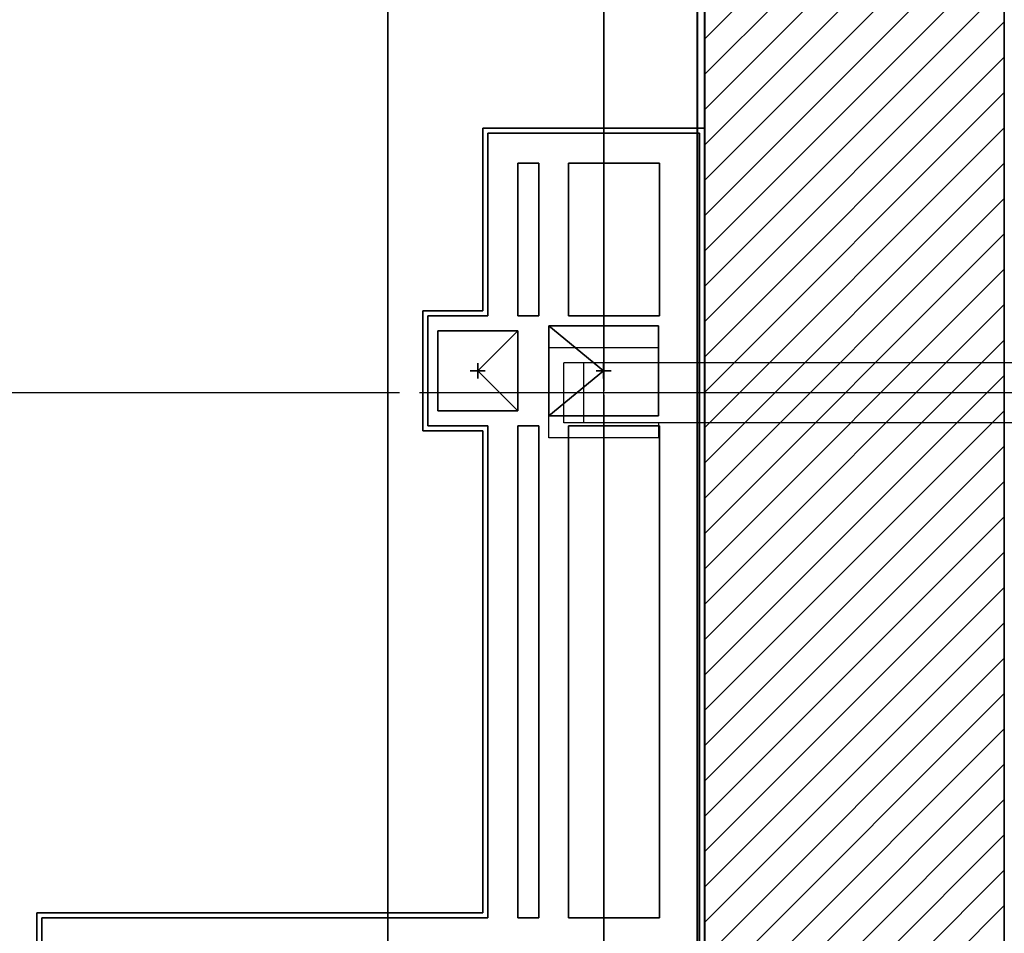
# Model space of a CAD drawing. Units: inches. Extents: x -1753 to 29, y -21 to 40.
# Drawn here: x -9 to -4, y 7 to 12 of the extents above; entities that cross this region are included whole.
import ezdxf

# ---------------------------------------------------------------- set-up
doc = ezdxf.new("R2010")
doc.units = ezdxf.units.IN
doc.header["$MEASUREMENT"] = 0
for name, color, linetype in [('$DDT_AUDIT_GENERATED_(44)', 5, 'Continuous'), ('Main', 5, 'Continuous'), ('Postizo exterior', 32, 'Continuous'), ('Salón', 5, 'Continuous'), ('Vigas', 5, 'Continuous')]:
    doc.layers.add(name, color=color, linetype=linetype)

msp = doc.modelspace()

# ---------------------------------------------------------------- hatches: boundary and pattern name
at = {"layer": 'Postizo exterior'}
h = msp.add_hatch(dxfattribs=at)
h.set_pattern_fill('ANSI31', color=256, style=0)
h.set_pattern_definition([(45, (-0.00133, -15.14924), (-0.08838835, 0.08838835), [])])
edge = h.paths.add_edge_path()
edge.add_line((-5.5277, 20.2162), (-5.5277, 5.1922))
edge.add_line((-5.5277, 5.1922), (18.6674, 5.1922))
edge.add_line((18.6674, 5.1922), (18.6674, 7.2845))
edge.add_line((18.6674, 7.2845), (18.6673, 7.2845))
edge.add_line((18.6673, 7.2845), (18.6673, 9.8049))
edge.add_line((18.6674, 9.8049), (18.6674, 15.9897))
edge.add_line((18.6674, 15.9897), (18.6673, 15.9897))
edge.add_line((18.6673, 15.9897), (18.6673, 18.5101))
edge.add_line((18.6673, 18.5101), (18.6674, 18.5101))
edge.add_line((18.6674, 18.5101), (18.6674, 20.2162))
edge.add_line((18.6674, 20.2162), (-5.5277, 20.2162))
h.paths.add_polyline_path([(17.1674, 18.9931), (17.1674, 6.7533), (-4.0277, 6.7533), (-4.0277, 18.9931)], flags=16)

# ---------------------------------------------------------------- linework, layer by layer
at = {"layer": '$DDT_AUDIT_GENERATED_(44)'}
for points, invisible_edges in [([(-4.0277, 18.9931, 11.2001), (-7.1124, 20.3538, 11.2001), (-4.0277, 6.7533, 11.2001)], 3), ([(19.2137, 20.341, 5.8001), (19.2137, 5.1171, 5.8001), (-7.1111, 20.341, 5.8001)], 2), ([(-7.1111, 20.341, 5.8001), (19.2137, 5.1171, 5.8001), (-7.1111, 5.1171, 5.8001)], 1), ([(-7.1111, 5.1171, 5.8001), (-7.1111, 5.1171, 5.4001), (-7.1111, 20.341, 5.8001)], 2), ([(-7.1111, 20.341, 5.8001), (-7.1111, 5.1171, 5.4001), (-7.1111, 20.341, 5.4001)], 1), ([(-7.1111, 5.1171, 5.4001), (-4.0264, 6.7404, 5.4001), (-7.1111, 20.341, 5.4001)], 3), ([(-4.0264, 18.9803, 5.4001), (-7.1111, 20.341, 5.4001), (-4.0264, 6.7404, 5.4001)], 3)]:
    msp.add_3dface(points, dxfattribs=dict(at, invisible_edges=invisible_edges))
at = {"layer": 'Main'}
for p, q in [((-5.5266, 25.6925), (-5.5265, -20.7625)), ((-5.5256, 25.4905), (-5.5255, -18.8755)), ((-5.5256, 25.4385), (-5.5255, -17.6555)), ((-5.5256, 24.7115), (-5.5255, -16.7175))]:
    msp.add_line(p, q, dxfattribs=at)
at = {"layer": 'Main', "lineweight": 40}
msp.add_line((-5.5646, 25.3665), (-5.5645, -15.2857), dxfattribs=at)
at = {"layer": 'Postizo exterior', "elevation": 5.8001}
msp.add_lwpolyline([(-5.5277, 20.2162), (18.6674, 20.2162), (18.6674, 5.1922), (-5.5277, 5.1922)], close=True, dxfattribs=at)
at = {"layer": 'Vigas'}
for points in [[(-6.031, -5.8064, 6.007), (-6.031, 37.397, 6.007)], [(-6.031, -10.8064, 6.007), (-6.031, 23.0434, 6.007)], [(-6.031, 15.0718, 6.007), (-6.031, 10.0918, 6.007)], [(-6.306, 9.8568, 6.007), (-6.306, 10.3068, 6.007)], [(-5.756, 10.3068, 6.007), (-6.306, 10.3068, 6.007)], [(-5.756, 10.2318, 6.007), (-5.756, 10.3068, 6.007)], [(-6.231, 9.9318, 6.007), (-6.231, 10.2318, 6.007)], [(19.169, 10.2318, 6.007), (-6.231, 10.2318, 6.007)], [(-6.231, 9.9318, 6.007), (-6.231, 10.2318, 6.007)], [(-6.131, 9.9318, 6.007), (-6.131, 10.2318, 6.007)], [(-6.131, 9.9318, 6.007), (-6.131, 10.2318, 6.007)], [(-7.0528, 10.0818, 6.007), (-9.932, 10.0818, 6.007)], [(20.0581, 10.0818, 6.007), (-6.9528, 10.0818, 6.007)], [(-6.031, 10.0718, 6.007), (-6.031, 5.0918, 6.007)], [(19.169, 9.9318, 6.007), (-6.231, 9.9318, 6.007)], [(-5.756, 9.8568, 6.007), (-5.756, 9.9318, 6.007)], [(-5.756, 9.8568, 6.007), (-6.306, 9.8568, 6.007)]]:
    msp.add_polyline3d(points, dxfattribs=at)

# ---------------------------------------------------------------- meshes
at = {"layer": 'Salón'}
mesh = msp.add_polyface(dxfattribs=at)
corners = [(-6.6364, 10.4915), (-6.6364, 11.4063), (-6.6364, 11.4063, 5.4), (-6.6364, 10.4915, 5.4)]
mesh.append_faces([[corners[k] for k in face] for face in [(0, 1, 2, 3)]])
mesh = msp.add_polyface(dxfattribs=at)
corners = [(-6.6364, 11.4063), (-5.5264, 11.4063), (-5.5264, 11.4063, 5.4), (-6.6364, 11.4063, 5.4)]
mesh.append_faces([[corners[k] for k in face] for face in [(0, 1, 2, 3)]])
mesh = msp.add_polyface(dxfattribs=at)
corners = [(-6.6114, 11.3813), (-6.6114, 10.4665), (-6.6114, 10.4665, 5.4), (-6.6114, 11.3813, 5.4)]
mesh.append_faces([[corners[k] for k in face] for face in [(0, 1, 2, 3)]])
mesh = msp.add_polyface(dxfattribs=at)
corners = [(-6.6114, 11.3813), (-5.5514, 11.3813), (-5.5514, 11.3813, 5.4), (-6.6114, 11.3813, 5.4)]
mesh.append_faces([[corners[k] for k in face] for face in [(0, 1, 2, 3)]])
mesh = msp.add_polyface(dxfattribs=at)
corners = [(-5.5514, 7.0165), (-5.5514, 11.3813), (-5.5514, 11.3813, 5.4), (-5.5514, 7.0165, 5.4)]
mesh.append_faces([[corners[k] for k in face] for face in [(0, 1, 2, 3)]])
mesh = msp.add_polyface(dxfattribs=at)
corners = [(-5.5264, 11.4063), (-5.5264, 7.2304), (-5.5264, 7.2304, 5.4), (-5.5264, 11.4063, 5.4)]
mesh.append_faces([[corners[k] for k in face] for face in [(0, 1, 2, 3)]])
mesh = msp.add_polyface(dxfattribs=at)
corners = [(-5.5264, 6.9915), (-5.5264, 11.3813), (-5.5264, 11.3813, 5.4), (-5.5264, 6.9915, 5.4)]
mesh.append_faces([[corners[k] for k in face] for face in [(0, 1, 2, 3)]])
mesh = msp.add_polyface(dxfattribs=at)
corners = [(-6.4614, 11.2313), (-6.4614, 10.4665), (-6.4614, 10.4665, 5.4), (-6.4614, 11.2313, 5.4)]
mesh.append_faces([[corners[k] for k in face] for face in [(0, 1, 2, 3)]])
mesh = msp.add_polyface(dxfattribs=at)
corners = [(-6.4614, 11.2313), (-6.3564, 11.2313), (-6.3564, 11.2313, 5.4), (-6.4614, 11.2313, 5.4)]
mesh.append_faces([[corners[k] for k in face] for face in [(0, 1, 2, 3)]])
mesh = msp.add_polyface(dxfattribs=at)
corners = [(-6.3564, 11.2313), (-6.3564, 10.4665), (-6.3564, 10.4665, 5.4), (-6.3564, 11.2313, 5.4)]
mesh.append_faces([[corners[k] for k in face] for face in [(0, 1, 2, 3)]])
mesh = msp.add_polyface(dxfattribs=at)
corners = [(-6.2064, 11.2313), (-6.2064, 10.4665), (-6.2064, 10.4665, 5.4), (-6.2064, 11.2313, 5.4)]
mesh.append_faces([[corners[k] for k in face] for face in [(0, 1, 2, 3)]])
mesh = msp.add_polyface(dxfattribs=at)
corners = [(-6.2064, 11.2313), (-5.7514, 11.2313), (-5.7514, 11.2313, 5.4), (-6.2064, 11.2313, 5.4)]
mesh.append_faces([[corners[k] for k in face] for face in [(0, 1, 2, 3)]])
mesh = msp.add_polyface(dxfattribs=at)
corners = [(-5.7514, 11.2313), (-5.7514, 10.4665), (-5.7514, 10.4665, 5.4), (-5.7514, 11.2313, 5.4)]
mesh.append_faces([[corners[k] for k in face] for face in [(0, 1, 2, 3)]])
mesh = msp.add_polyface(dxfattribs=at)
corners = [(-6.9364, 10.4915), (-6.6364, 10.4915), (-6.6364, 10.4915, 5.4), (-6.9364, 10.4915, 5.4)]
mesh.append_faces([[corners[k] for k in face] for face in [(0, 1, 2, 3)]])
mesh = msp.add_polyface(dxfattribs=at)
corners = [(-6.9364, 9.8915), (-6.9364, 10.4915), (-6.9364, 10.4915, 5.4), (-6.9364, 9.8915, 5.4)]
mesh.append_faces([[corners[k] for k in face] for face in [(0, 1, 2, 3)]])
mesh = msp.add_polyface(dxfattribs=at)
corners = [(-6.9114, 10.4665), (-6.6114, 10.4665), (-6.6114, 10.4665, 5.4), (-6.9114, 10.4665, 5.4)]
mesh.append_faces([[corners[k] for k in face] for face in [(0, 1, 2, 3)]])
mesh = msp.add_polyface(dxfattribs=at)
corners = [(-6.9114, 9.9165), (-6.9114, 10.4665), (-6.9114, 10.4665, 5.4), (-6.9114, 9.9165, 5.4)]
mesh.append_faces([[corners[k] for k in face] for face in [(0, 1, 2, 3)]])
mesh = msp.add_polyface(dxfattribs=at)
corners = [(-6.4614, 10.4665), (-6.3564, 10.4665), (-6.3564, 10.4665, 5.4), (-6.4614, 10.4665, 5.4)]
mesh.append_faces([[corners[k] for k in face] for face in [(0, 1, 2, 3)]])
mesh = msp.add_polyface(dxfattribs=at)
corners = [(-5.7514, 10.4665), (-6.2064, 10.4665), (-6.2064, 10.4665, 5.4), (-5.7514, 10.4665, 5.4)]
mesh.append_faces([[corners[k] for k in face] for face in [(0, 1, 2, 3)]])
mesh = msp.add_polyface(dxfattribs=at)
corners = [(-6.8614, 10.3915), (-6.8614, 9.9915), (-6.8614, 9.9915, 5.4), (-6.8614, 10.3915, 5.4)]
mesh.append_faces([[corners[k] for k in face] for face in [(0, 1, 2, 3)]])
mesh = msp.add_polyface(dxfattribs=at)
corners = [(-6.4614, 10.3915), (-6.8614, 10.3915), (-6.8614, 10.3915, 5.4), (-6.4614, 10.3915, 5.4)]
mesh.append_faces([[corners[k] for k in face] for face in [(0, 1, 2, 3)]])
mesh = msp.add_polyface(dxfattribs=at)
corners = [(-6.4614, 10.3915), (-6.6614, 10.1915), (-6.6614, 10.1915, 5.4), (-6.4614, 10.3915, 5.4)]
mesh.append_faces([[corners[k] for k in face] for face in [(0, 1, 2, 3)]])
mesh = msp.add_polyface(dxfattribs=at)
corners = [(-6.4614, 9.9915), (-6.4614, 10.3915), (-6.4614, 10.3915, 5.4), (-6.4614, 9.9915, 5.4)]
mesh.append_faces([[corners[k] for k in face] for face in [(0, 1, 2, 3)]])
mesh = msp.add_polyface(dxfattribs=at)
corners = [(-6.0314, 10.1915), (-6.3064, 10.4165), (-6.3064, 10.4165, 5.4), (-6.0314, 10.1915, 5.4)]
mesh.append_faces([[corners[k] for k in face] for face in [(0, 1, 2, 3)]])
mesh = msp.add_polyface(dxfattribs=at)
corners = [(-5.7564, 10.4165), (-6.3064, 10.4165), (-6.3064, 10.4165, 5.4), (-5.7564, 10.4165, 5.4)]
mesh.append_faces([[corners[k] for k in face] for face in [(0, 1, 2, 3)]])
mesh = msp.add_polyface(dxfattribs=at)
corners = [(-6.3064, 10.4165), (-6.3064, 9.9665), (-6.3064, 9.9665, 5.4), (-6.3064, 10.4165, 5.4)]
mesh.append_faces([[corners[k] for k in face] for face in [(0, 1, 2, 3)]])
mesh = msp.add_polyface(dxfattribs=at)
corners = [(-5.7564, 9.9665), (-5.7564, 10.4165), (-5.7564, 10.4165, 5.4), (-5.7564, 9.9665, 5.4)]
mesh.append_faces([[corners[k] for k in face] for face in [(0, 1, 2, 3)]])
mesh = msp.add_polyface(dxfattribs=at)
corners = [(-6.6614, 10.2295), (-6.6614, 10.1535), (-6.6614, 10.1535, 5.4), (-6.6614, 10.2295, 5.4)]
mesh.append_faces([[corners[k] for k in face] for face in [(0, 1, 2, 3)]])
mesh = msp.add_polyface(dxfattribs=at)
corners = [(-6.0314, 10.1535), (-6.0314, 10.2295), (-6.0314, 10.2295, 5.4), (-6.0314, 10.1535, 5.4)]
mesh.append_faces([[corners[k] for k in face] for face in [(0, 1, 2, 3)]])
mesh = msp.add_polyface(dxfattribs=at)
corners = [(-6.6994, 10.1915), (-6.6234, 10.1915), (-6.6234, 10.1915, 5.4), (-6.6994, 10.1915, 5.4)]
mesh.append_faces([[corners[k] for k in face] for face in [(0, 1, 2, 3)]])
mesh = msp.add_polyface(dxfattribs=at)
corners = [(-6.4614, 9.9915), (-6.6614, 10.1915), (-6.6614, 10.1915, 5.4), (-6.4614, 9.9915, 5.4)]
mesh.append_faces([[corners[k] for k in face] for face in [(0, 1, 2, 3)]])
mesh = msp.add_polyface(dxfattribs=at)
corners = [(-6.3064, 9.9665), (-6.0314, 10.1915), (-6.0314, 10.1915, 5.4), (-6.3064, 9.9665, 5.4)]
mesh.append_faces([[corners[k] for k in face] for face in [(0, 1, 2, 3)]])
mesh = msp.add_polyface(dxfattribs=at)
corners = [(-6.0694, 10.1915), (-5.9934, 10.1915), (-5.9934, 10.1915, 5.4), (-6.0694, 10.1915, 5.4)]
mesh.append_faces([[corners[k] for k in face] for face in [(0, 1, 2, 3)]])
mesh = msp.add_polyface(dxfattribs=at)
corners = [(-6.8614, 9.9915), (-6.4614, 9.9915), (-6.4614, 9.9915, 5.4), (-6.8614, 9.9915, 5.4)]
mesh.append_faces([[corners[k] for k in face] for face in [(0, 1, 2, 3)]])
mesh = msp.add_polyface(dxfattribs=at)
corners = [(-6.3064, 9.9665), (-5.7564, 9.9665), (-5.7564, 9.9665, 5.4), (-6.3064, 9.9665, 5.4)]
mesh.append_faces([[corners[k] for k in face] for face in [(0, 1, 2, 3)]])
mesh = msp.add_polyface(dxfattribs=at)
corners = [(-6.6114, 9.9165), (-6.9114, 9.9165), (-6.9114, 9.9165, 5.4), (-6.6114, 9.9165, 5.4)]
mesh.append_faces([[corners[k] for k in face] for face in [(0, 1, 2, 3)]])
mesh = msp.add_polyface(dxfattribs=at)
corners = [(-6.6114, 9.9165), (-6.6114, 7.4554), (-6.6114, 7.4554, 5.4), (-6.6114, 9.9165, 5.4)]
mesh.append_faces([[corners[k] for k in face] for face in [(0, 1, 2, 3)]])
mesh = msp.add_polyface(dxfattribs=at)
corners = [(-6.3564, 9.9165), (-6.4614, 9.9165), (-6.4614, 9.9165, 5.4), (-6.3564, 9.9165, 5.4)]
mesh.append_faces([[corners[k] for k in face] for face in [(0, 1, 2, 3)]])
mesh = msp.add_polyface(dxfattribs=at)
corners = [(-6.4614, 9.9165), (-6.4614, 7.4554), (-6.4614, 7.4554, 5.4), (-6.4614, 9.9165, 5.4)]
mesh.append_faces([[corners[k] for k in face] for face in [(0, 1, 2, 3)]])
mesh = msp.add_polyface(dxfattribs=at)
corners = [(-6.3564, 9.9165), (-6.3564, 7.4554), (-6.3564, 7.4554, 5.4), (-6.3564, 9.9165, 5.4)]
mesh.append_faces([[corners[k] for k in face] for face in [(0, 1, 2, 3)]])
mesh = msp.add_polyface(dxfattribs=at)
corners = [(-5.7514, 9.9165), (-6.2064, 9.9165), (-6.2064, 9.9165, 5.4), (-5.7514, 9.9165, 5.4)]
mesh.append_faces([[corners[k] for k in face] for face in [(0, 1, 2, 3)]])
mesh = msp.add_polyface(dxfattribs=at)
corners = [(-6.2064, 9.9165), (-6.2064, 7.4554), (-6.2064, 7.4554, 5.4), (-6.2064, 9.9165, 5.4)]
mesh.append_faces([[corners[k] for k in face] for face in [(0, 1, 2, 3)]])
mesh = msp.add_polyface(dxfattribs=at)
corners = [(-5.7514, 9.9165), (-5.7514, 7.4554), (-5.7514, 7.4554, 5.4), (-5.7514, 9.9165, 5.4)]
mesh.append_faces([[corners[k] for k in face] for face in [(0, 1, 2, 3)]])
mesh = msp.add_polyface(dxfattribs=at)
corners = [(-6.6364, 9.8915), (-6.9364, 9.8915), (-6.9364, 9.8915, 5.4), (-6.6364, 9.8915, 5.4)]
mesh.append_faces([[corners[k] for k in face] for face in [(0, 1, 2, 3)]])
mesh = msp.add_polyface(dxfattribs=at)
corners = [(-6.6364, 7.4804), (-6.6364, 9.8915), (-6.6364, 9.8915, 5.4), (-6.6364, 7.4804, 5.4)]
mesh.append_faces([[corners[k] for k in face] for face in [(0, 1, 2, 3)]])
mesh = msp.add_polyface(dxfattribs=at)
corners = [(-8.8664, 3.6415), (-8.8664, 7.4804), (-8.8664, 7.4804, 5.4), (-8.8664, 3.6415, 5.4)]
mesh.append_faces([[corners[k] for k in face] for face in [(0, 1, 2, 3)]])
mesh = msp.add_polyface(dxfattribs=at)
corners = [(-8.8664, 7.4804), (-6.6364, 7.4804), (-6.6364, 7.4804, 5.4), (-8.8664, 7.4804, 5.4)]
mesh.append_faces([[corners[k] for k in face] for face in [(0, 1, 2, 3)]])
mesh = msp.add_polyface(dxfattribs=at)
corners = [(-8.8414, 7.4554), (-8.8414, 3.6665), (-8.8414, 3.6665, 5.4), (-8.8414, 7.4554, 5.4)]
mesh.append_faces([[corners[k] for k in face] for face in [(0, 1, 2, 3)]])
mesh = msp.add_polyface(dxfattribs=at)
corners = [(-6.6114, 7.4554), (-8.8414, 7.4554), (-8.8414, 7.4554, 5.4), (-6.6114, 7.4554, 5.4)]
mesh.append_faces([[corners[k] for k in face] for face in [(0, 1, 2, 3)]])
mesh = msp.add_polyface(dxfattribs=at)
corners = [(-6.3564, 7.4554), (-6.4614, 7.4554), (-6.4614, 7.4554, 5.4), (-6.3564, 7.4554, 5.4)]
mesh.append_faces([[corners[k] for k in face] for face in [(0, 1, 2, 3)]])
mesh = msp.add_polyface(dxfattribs=at)
corners = [(-5.7514, 7.4554), (-6.2064, 7.4554), (-6.2064, 7.4554, 5.4), (-5.7514, 7.4554, 5.4)]
mesh.append_faces([[corners[k] for k in face] for face in [(0, 1, 2, 3)]])

doc.saveas('drawing.dxf')
